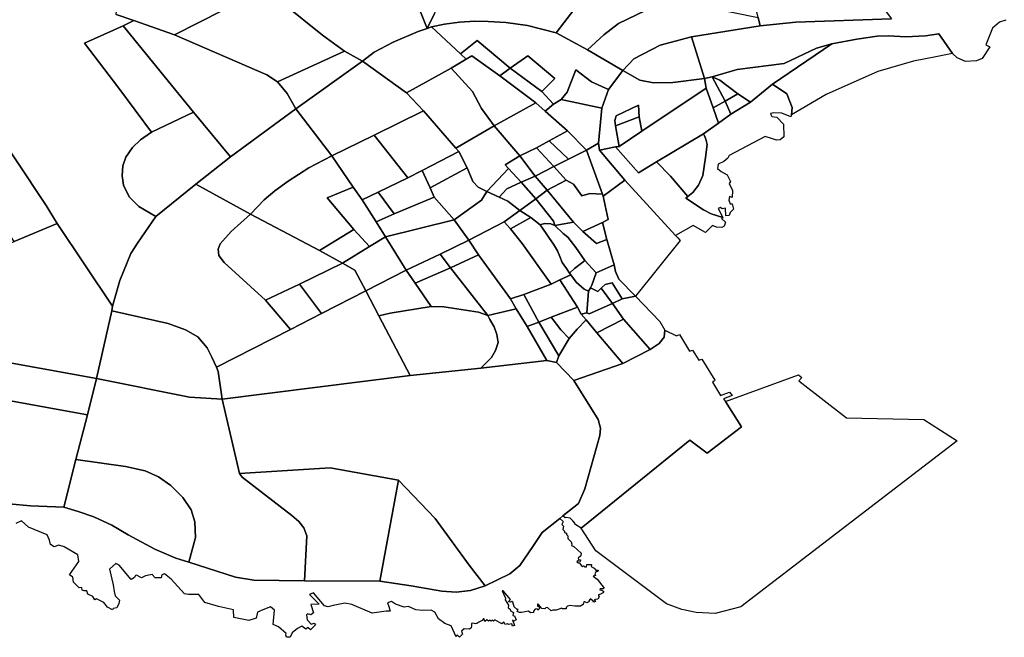
# Model space of a CAD drawing. Extents: x -9.487 to -9.308, y 38.676 to 38.769.
# Drawn here: x -9.432 to -9.413, y 38.689 to 38.701 of the extents above; entities that cross this region are included whole.
import ezdxf

# ---------------------------------------------------------------- set-up
doc = ezdxf.new("R2010")
doc.units = 0

msp = doc.modelspace()

# ---------------------------------------------------------------- linework, layer by layer
at = {"layer": 'sub-seccao_estatistica_2001'}
for points in [[(-9.429797, 38.701428), (-9.430138, 38.701548), (-9.430117, 38.701857), (-9.430214, 38.70203), (-9.430451, 38.702287), (-9.430731, 38.702644), (-9.43087, 38.702957), (-9.430978, 38.70377), (-9.431004, 38.70423), (-9.431164, 38.70495), (-9.429951, 38.704217), (-9.429499, 38.703937), (-9.428961, 38.7035), (-9.427484, 38.702297), (-9.427252, 38.702086), (-9.42757, 38.701876), (-9.429002, 38.701147), (-9.429797, 38.701428)], [(-9.414975, 38.701459), (-9.416846, 38.701397), (-9.417544, 38.70132), (-9.417583, 38.701484), (-9.417895, 38.702816), (-9.417911, 38.703445), (-9.416903, 38.70342), (-9.415998, 38.703393), (-9.415941, 38.703019), (-9.415809, 38.702691), (-9.415346, 38.701956), (-9.414975, 38.701459)], [(-9.424059, 38.701274), (-9.424277, 38.701827), (-9.424421, 38.702082), (-9.424549, 38.702281), (-9.424396, 38.702343), (-9.423836, 38.701953), (-9.423913, 38.701564), (-9.424059, 38.701274)], [(-9.426866, 38.701754), (-9.426582, 38.701941), (-9.426224, 38.7021), (-9.426144, 38.702012), (-9.426014, 38.701926), (-9.425799, 38.701915), (-9.425009, 38.702175), (-9.424421, 38.702082), (-9.424277, 38.701827), (-9.424059, 38.701274), (-9.42423, 38.701215), (-9.424724, 38.701001), (-9.425093, 38.700807), (-9.425321, 38.700631), (-9.425674, 38.700829), (-9.426104, 38.701142), (-9.426866, 38.701754)], [(-9.419576, 38.701896), (-9.419603, 38.70181), (-9.419785, 38.701626), (-9.420315, 38.701367), (-9.420601, 38.701147), (-9.420918, 38.700854), (-9.421532, 38.701189), (-9.421102, 38.701747), (-9.420713, 38.702269), (-9.419576, 38.701896)], [(-9.425674, 38.700829), (-9.426986, 38.700225), (-9.42719, 38.700365), (-9.429002, 38.701147), (-9.42757, 38.701876), (-9.427252, 38.702086), (-9.426866, 38.701754), (-9.426104, 38.701142), (-9.425674, 38.700829)], [(-9.419576, 38.701896), (-9.417583, 38.701484), (-9.417544, 38.70132), (-9.418884, 38.701107), (-9.419498, 38.700945), (-9.420013, 38.700677), (-9.420231, 38.700447), (-9.420918, 38.700854), (-9.420601, 38.701147), (-9.420315, 38.701367), (-9.419785, 38.701626), (-9.419603, 38.70181), (-9.419576, 38.701896)], [(-9.430005, 38.701322), (-9.429797, 38.701428), (-9.429002, 38.701147), (-9.42719, 38.700365), (-9.426986, 38.700225), (-9.426794, 38.699996), (-9.426627, 38.699698), (-9.427904, 38.698758), (-9.42863, 38.699636), (-9.430005, 38.701322)], [(-9.421811, 38.70004), (-9.42156, 38.700291), (-9.42209, 38.700737), (-9.422433, 38.700492), (-9.423081, 38.701034), (-9.423405, 38.700773), (-9.42397, 38.701303), (-9.423718, 38.701354), (-9.423426, 38.701392), (-9.423124, 38.701414), (-9.422862, 38.701409), (-9.42252, 38.70139), (-9.422096, 38.701328), (-9.421532, 38.701189), (-9.420918, 38.700854), (-9.420231, 38.700447), (-9.42051, 38.700078), (-9.420843, 38.700225), (-9.421148, 38.700464), (-9.421316, 38.700022), (-9.421438, 38.699881), (-9.421586, 38.699791), (-9.421811, 38.70004)], [(-9.430005, 38.701322), (-9.42863, 38.699636), (-9.429446, 38.699239), (-9.430088, 38.7001), (-9.43076, 38.700985), (-9.430005, 38.701322)], [(-9.423291, 38.700671), (-9.423587, 38.700492), (-9.424461, 38.700015), (-9.425321, 38.700631), (-9.425093, 38.700807), (-9.424724, 38.701001), (-9.42423, 38.701215), (-9.424059, 38.701274), (-9.42397, 38.701303), (-9.423405, 38.700773), (-9.423291, 38.700671)], [(-9.422433, 38.700492), (-9.422638, 38.700345), (-9.423183, 38.700736), (-9.423291, 38.700671), (-9.423405, 38.700773), (-9.423081, 38.701034), (-9.422433, 38.700492)], [(-9.418632, 38.700294), (-9.419251, 38.700216), (-9.419626, 38.70021), (-9.419893, 38.70026), (-9.420231, 38.700447), (-9.420013, 38.700677), (-9.419498, 38.700945), (-9.418884, 38.701107), (-9.418632, 38.700294)], [(-9.41378, 38.700784), (-9.414107, 38.700718), (-9.414544, 38.700631), (-9.415241, 38.700431), (-9.416248, 38.699981), (-9.416928, 38.699581), (-9.416915, 38.699727), (-9.417023, 38.699993), (-9.417301, 38.700181), (-9.416137, 38.700971), (-9.415649, 38.701064), (-9.415255, 38.701122), (-9.415033, 38.701125), (-9.414693, 38.701109), (-9.41431, 38.701129), (-9.414047, 38.701164), (-9.41378, 38.700784)], [(-9.425321, 38.700631), (-9.426627, 38.699698), (-9.426794, 38.699996), (-9.426986, 38.700225), (-9.425674, 38.700829), (-9.425321, 38.700631)], [(-9.417301, 38.700181), (-9.417732, 38.699832), (-9.417976, 38.69999), (-9.418333, 38.700258), (-9.418478, 38.700324), (-9.417993, 38.700467), (-9.417072, 38.700584), (-9.416438, 38.700889), (-9.416137, 38.700971), (-9.417301, 38.700181)], [(-9.424128, 38.699657), (-9.425092, 38.699184), (-9.425922, 38.698779), (-9.426627, 38.699698), (-9.425321, 38.700631), (-9.424461, 38.700015), (-9.424128, 38.699657)], [(-9.421929, 38.699813), (-9.422747, 38.699368), (-9.422993, 38.699703), (-9.42317, 38.700038), (-9.423587, 38.700492), (-9.423291, 38.700671), (-9.423183, 38.700736), (-9.422638, 38.700345), (-9.421929, 38.699813)], [(-9.421811, 38.70004), (-9.422433, 38.700492), (-9.42209, 38.700737), (-9.42156, 38.700291), (-9.421811, 38.70004)], [(-9.422747, 38.699368), (-9.423496, 38.698927), (-9.424128, 38.699657), (-9.424461, 38.700015), (-9.423587, 38.700492), (-9.42317, 38.700038), (-9.422993, 38.699703), (-9.422747, 38.699368)], [(-9.421586, 38.699791), (-9.421751, 38.69965), (-9.421929, 38.699813), (-9.422638, 38.700345), (-9.422433, 38.700492), (-9.421811, 38.70004), (-9.421586, 38.699791)], [(-9.420638, 38.699713), (-9.421438, 38.699881), (-9.421316, 38.700022), (-9.421148, 38.700464), (-9.420843, 38.700225), (-9.42051, 38.700078), (-9.420638, 38.699713)], [(-9.4203, 38.698964), (-9.420372, 38.698953), (-9.420687, 38.698892), (-9.420703, 38.699025), (-9.420638, 38.699713), (-9.42051, 38.700078), (-9.420231, 38.700447), (-9.419893, 38.70026), (-9.419626, 38.70021), (-9.419251, 38.700216), (-9.418632, 38.700294), (-9.418598, 38.700105), (-9.41986, 38.699259), (-9.419909, 38.699542), (-9.419921, 38.699768), (-9.420358, 38.699565), (-9.420383, 38.69947), (-9.420374, 38.699363), (-9.4203, 38.698964)], [(-9.418227, 38.699848), (-9.418463, 38.699716), (-9.418598, 38.700105), (-9.418632, 38.700294), (-9.418478, 38.700324), (-9.418227, 38.699848)], [(-9.418478, 38.700324), (-9.418333, 38.700258), (-9.417976, 38.69999), (-9.418227, 38.699848), (-9.418478, 38.700324)], [(-9.420372, 38.698953), (-9.4203, 38.698964), (-9.41986, 38.699259), (-9.418598, 38.700105), (-9.418463, 38.699716), (-9.418359, 38.699417), (-9.418651, 38.699211), (-9.419571, 38.698664), (-9.419924, 38.698446), (-9.420372, 38.698953)], [(-9.418651, 38.699211), (-9.418359, 38.699417), (-9.418115, 38.699593), (-9.417732, 38.699832), (-9.417301, 38.700181), (-9.417023, 38.699993), (-9.416915, 38.699727), (-9.416928, 38.699581), (-9.416944, 38.699542), (-9.417115, 38.699613), (-9.417275, 38.69962), (-9.41734, 38.699607), (-9.417334, 38.69959), (-9.417312, 38.699551), (-9.417213, 38.699535), (-9.417084, 38.699399), (-9.417079, 38.69915), (-9.41715, 38.699093), (-9.417221, 38.699088), (-9.417299, 38.699111), (-9.417444, 38.69916), (-9.418147, 38.698785), (-9.418174, 38.698733), (-9.41825, 38.698668), (-9.418361, 38.698614), (-9.418374, 38.698529), (-9.418307, 38.698474), (-9.418186, 38.698405), (-9.418122, 38.698278), (-9.418149, 38.698239), (-9.418081, 38.698098), (-9.41809, 38.697961), (-9.418139, 38.697982), (-9.418154, 38.697909), (-9.418131, 38.69784), (-9.418092, 38.697841), (-9.418063, 38.697738), (-9.418127, 38.697672), (-9.418148, 38.697612), (-9.418215, 38.697607), (-9.418223, 38.697753), (-9.418288, 38.697739), (-9.418321, 38.697765), (-9.418366, 38.697747), (-9.418271, 38.697569), (-9.418503, 38.697641), (-9.418651, 38.697722), (-9.418994, 38.697952), (-9.41896, 38.697981), (-9.41886, 38.698064), (-9.418751, 38.698205), (-9.418663, 38.698392), (-9.41861, 38.698745), (-9.418582, 38.699001), (-9.418602, 38.699107), (-9.41863, 38.69917), (-9.418651, 38.699211)], [(-9.420703, 38.699025), (-9.420942, 38.69889), (-9.421308, 38.699267), (-9.421751, 38.69965), (-9.421586, 38.699791), (-9.421438, 38.699881), (-9.420638, 38.699713), (-9.420703, 38.699025)], [(-9.418115, 38.699593), (-9.418359, 38.699417), (-9.418463, 38.699716), (-9.418227, 38.699848), (-9.418115, 38.699593)], [(-9.417732, 38.699832), (-9.418115, 38.699593), (-9.418227, 38.699848), (-9.417976, 38.69999), (-9.417732, 38.699832)], [(-9.429367, 38.69759), (-9.429699, 38.69779), (-9.429886, 38.697977), (-9.429998, 38.698203), (-9.430025, 38.698388), (-9.430012, 38.698582), (-9.429948, 38.698755), (-9.429822, 38.698943), (-9.429667, 38.699094), (-9.429446, 38.699239), (-9.42863, 38.699636), (-9.427904, 38.698758), (-9.42858, 38.698226), (-9.429367, 38.69759)], [(-9.425922, 38.698779), (-9.426373, 38.698543), (-9.426777, 38.698286), (-9.427034, 38.698094), (-9.427245, 38.697916), (-9.427514, 38.697639), (-9.42858, 38.698226), (-9.427904, 38.698758), (-9.426627, 38.699698), (-9.425922, 38.698779)], [(-9.42344, 38.698861), (-9.424153, 38.698491), (-9.424433, 38.698346), (-9.425092, 38.699184), (-9.424128, 38.699657), (-9.423496, 38.698927), (-9.42344, 38.698861)], [(-9.421667, 38.699072), (-9.42192, 38.698935), (-9.422241, 38.698782), (-9.422747, 38.699368), (-9.421929, 38.699813), (-9.421751, 38.69965), (-9.421308, 38.699267), (-9.421667, 38.699072)], [(-9.420374, 38.699363), (-9.420383, 38.69947), (-9.420358, 38.699565), (-9.419921, 38.699768), (-9.419909, 38.699542), (-9.420374, 38.699363)], [(-9.431295, 38.697455), (-9.432133, 38.697102), (-9.432526, 38.697682), (-9.432585, 38.697657), (-9.432985, 38.698273), (-9.433641, 38.699242), (-9.433474, 38.699324), (-9.432715, 38.699616), (-9.431507, 38.697808), (-9.431295, 38.697455)], [(-9.41986, 38.699259), (-9.4203, 38.698964), (-9.420374, 38.699363), (-9.419909, 38.699542), (-9.41986, 38.699259)], [(-9.422241, 38.698782), (-9.422533, 38.698605), (-9.422466, 38.698534), (-9.422889, 38.698078), (-9.423059, 38.698167), (-9.423166, 38.698274), (-9.423276, 38.698542), (-9.42344, 38.698861), (-9.423496, 38.698927), (-9.422747, 38.699368), (-9.422241, 38.698782)], [(-9.420942, 38.69889), (-9.421291, 38.698711), (-9.421667, 38.699072), (-9.421308, 38.699267), (-9.420942, 38.69889)], [(-9.424433, 38.698346), (-9.425018, 38.698071), (-9.42533, 38.697917), (-9.425502, 38.698168), (-9.425922, 38.698779), (-9.425092, 38.699184), (-9.424433, 38.698346)], [(-9.421291, 38.698711), (-9.421576, 38.698572), (-9.42192, 38.698935), (-9.421667, 38.699072), (-9.421291, 38.698711)], [(-9.419571, 38.698664), (-9.418651, 38.699211), (-9.41863, 38.69917), (-9.418602, 38.699107), (-9.418582, 38.699001), (-9.41861, 38.698745), (-9.418663, 38.698392), (-9.418751, 38.698205), (-9.41886, 38.698064), (-9.41896, 38.697981), (-9.419294, 38.698381), (-9.419571, 38.698664)], [(-9.423276, 38.698542), (-9.423997, 38.698151), (-9.424153, 38.698491), (-9.42344, 38.698861), (-9.423276, 38.698542)], [(-9.421576, 38.698572), (-9.421945, 38.698383), (-9.422241, 38.698782), (-9.42192, 38.698935), (-9.421576, 38.698572)], [(-9.420624, 38.69803), (-9.420873, 38.698043), (-9.421029, 38.697995), (-9.421193, 38.698224), (-9.421336, 38.698306), (-9.421576, 38.698572), (-9.421291, 38.698711), (-9.420942, 38.69889), (-9.420624, 38.69803)], [(-9.420624, 38.69803), (-9.420942, 38.69889), (-9.420703, 38.699025), (-9.420687, 38.698892), (-9.420189, 38.698301), (-9.420613, 38.697988), (-9.420624, 38.69803)], [(-9.41896, 38.697981), (-9.418994, 38.697952), (-9.418651, 38.697722), (-9.418503, 38.697641), (-9.418271, 38.697569), (-9.418268, 38.697564), (-9.418301, 38.69755), (-9.418223, 38.697478), (-9.418244, 38.697405), (-9.418293, 38.697379), (-9.418398, 38.697385), (-9.418475, 38.697416), (-9.418614, 38.69728), (-9.418855, 38.697413), (-9.419198, 38.697219), (-9.420189, 38.698301), (-9.420687, 38.698892), (-9.420372, 38.698953), (-9.419924, 38.698446), (-9.419571, 38.698664), (-9.419294, 38.698381), (-9.41896, 38.697981)], [(-9.425491, 38.697339), (-9.426164, 38.696928), (-9.427514, 38.697639), (-9.427245, 38.697916), (-9.427034, 38.698094), (-9.426777, 38.698286), (-9.426373, 38.698543), (-9.425922, 38.698779), (-9.425502, 38.698168), (-9.426015, 38.697955), (-9.425491, 38.697339)], [(-9.421945, 38.698383), (-9.422216, 38.698265), (-9.422466, 38.698534), (-9.422533, 38.698605), (-9.422241, 38.698782), (-9.421945, 38.698383)], [(-9.42392, 38.697969), (-9.424702, 38.697644), (-9.425018, 38.698071), (-9.424433, 38.698346), (-9.424153, 38.698491), (-9.423997, 38.698151), (-9.42392, 38.697969)], [(-9.422889, 38.698078), (-9.422996, 38.697914), (-9.423525, 38.697524), (-9.42392, 38.697969), (-9.423997, 38.698151), (-9.423276, 38.698542), (-9.423166, 38.698274), (-9.423059, 38.698167), (-9.422889, 38.698078)], [(-9.422216, 38.698265), (-9.422501, 38.698134), (-9.422651, 38.697969), (-9.422889, 38.698078), (-9.422466, 38.698534), (-9.422216, 38.698265)], [(-9.421336, 38.698306), (-9.421711, 38.698107), (-9.421945, 38.698383), (-9.421576, 38.698572), (-9.421336, 38.698306)], [(-9.421711, 38.698107), (-9.421933, 38.697935), (-9.422216, 38.698265), (-9.421945, 38.698383), (-9.421711, 38.698107)], [(-9.420613, 38.697988), (-9.420518, 38.697534), (-9.420628, 38.697472), (-9.421011, 38.697297), (-9.421193, 38.697481), (-9.421711, 38.698107), (-9.421336, 38.698306), (-9.421193, 38.698224), (-9.421029, 38.697995), (-9.420873, 38.698043), (-9.420624, 38.69803), (-9.420613, 38.697988)], [(-9.42054, 38.69714), (-9.420628, 38.697472), (-9.420518, 38.697534), (-9.420613, 38.697988), (-9.420189, 38.698301), (-9.419198, 38.697219), (-9.419155, 38.697173), (-9.419106, 38.697121), (-9.419982, 38.696033), (-9.420306, 38.696367), (-9.420372, 38.696513), (-9.420399, 38.696646), (-9.42054, 38.69714)], [(-9.427222, 38.695956), (-9.42673, 38.695381), (-9.428176, 38.694641), (-9.428268, 38.694837), (-9.42836, 38.69502), (-9.428545, 38.695236), (-9.428785, 38.695375), (-9.429125, 38.6955), (-9.430224, 38.695747), (-9.430213, 38.695834), (-9.430068, 38.696342), (-9.429856, 38.696866), (-9.429724, 38.697071), (-9.429367, 38.69759), (-9.42858, 38.698226), (-9.427514, 38.697639), (-9.427893, 38.697295), (-9.428105, 38.697059), (-9.428146, 38.696954), (-9.428134, 38.69683), (-9.428028, 38.696691), (-9.427222, 38.695956)], [(-9.425056, 38.69749), (-9.424874, 38.697196), (-9.425182, 38.697005), (-9.425491, 38.697339), (-9.426015, 38.697955), (-9.425502, 38.698168), (-9.42533, 38.697917), (-9.425056, 38.69749)], [(-9.421933, 38.697935), (-9.422243, 38.69771), (-9.422481, 38.69789), (-9.422651, 38.697969), (-9.422501, 38.698134), (-9.422216, 38.698265), (-9.421933, 38.697935)], [(-9.421193, 38.697481), (-9.421556, 38.697418), (-9.421582, 38.6975), (-9.421933, 38.697935), (-9.421711, 38.698107), (-9.421193, 38.697481)], [(-9.424702, 38.697644), (-9.425056, 38.69749), (-9.42533, 38.697917), (-9.425018, 38.698071), (-9.424702, 38.697644)], [(-9.423525, 38.697524), (-9.424874, 38.697196), (-9.425056, 38.69749), (-9.424702, 38.697644), (-9.42392, 38.697969), (-9.423525, 38.697524)], [(-9.422243, 38.69771), (-9.422548, 38.697486), (-9.423238, 38.697128), (-9.423525, 38.697524), (-9.422996, 38.697914), (-9.422889, 38.698078), (-9.422651, 38.697969), (-9.422481, 38.69789), (-9.422243, 38.69771)], [(-9.421933, 38.697935), (-9.421582, 38.6975), (-9.421556, 38.697418), (-9.42164, 38.69745), (-9.42176, 38.697454), (-9.421846, 38.697426), (-9.422029, 38.697572), (-9.422243, 38.69771), (-9.421933, 38.697935)], [(-9.422029, 38.697572), (-9.422425, 38.69735), (-9.422548, 38.697486), (-9.422243, 38.69771), (-9.422029, 38.697572)], [(-9.427222, 38.695956), (-9.428028, 38.696691), (-9.428134, 38.69683), (-9.428146, 38.696954), (-9.428105, 38.697059), (-9.427893, 38.697295), (-9.427514, 38.697639), (-9.426164, 38.696928), (-9.425711, 38.696679), (-9.426557, 38.696267), (-9.427222, 38.695956)], [(-9.423804, 38.696852), (-9.424465, 38.696544), (-9.424874, 38.697196), (-9.423525, 38.697524), (-9.423238, 38.697128), (-9.423804, 38.696852)], [(-9.421248, 38.696451), (-9.421461, 38.696355), (-9.421629, 38.696269), (-9.422195, 38.697061), (-9.422425, 38.69735), (-9.422029, 38.697572), (-9.421846, 38.697426), (-9.421728, 38.697261), (-9.42166, 38.69716), (-9.421584, 38.69705), (-9.421508, 38.696923), (-9.421461, 38.696812), (-9.421414, 38.696693), (-9.421333, 38.696575), (-9.421275, 38.696484), (-9.421248, 38.696451)], [(-9.435399, 38.696687), (-9.434441, 38.697087), (-9.433723, 38.697078), (-9.433606, 38.697141), (-9.433041, 38.696852), (-9.432767, 38.696833), (-9.432133, 38.697102), (-9.431295, 38.697455), (-9.430213, 38.695834), (-9.430224, 38.695747), (-9.430524, 38.694419), (-9.433807, 38.695015), (-9.435137, 38.696307), (-9.435399, 38.696687)], [(-9.425182, 38.697005), (-9.425711, 38.696679), (-9.426164, 38.696928), (-9.425491, 38.697339), (-9.425182, 38.697005)], [(-9.421629, 38.696269), (-9.422168, 38.696065), (-9.422425, 38.695982), (-9.423049, 38.696842), (-9.423238, 38.697128), (-9.422548, 38.697486), (-9.422425, 38.69735), (-9.422195, 38.697061), (-9.421629, 38.696269)], [(-9.420972, 38.696729), (-9.421039, 38.696679), (-9.421171, 38.696573), (-9.421275, 38.696484), (-9.421333, 38.696575), (-9.421414, 38.696693), (-9.421461, 38.696812), (-9.421508, 38.696923), (-9.421584, 38.69705), (-9.42166, 38.69716), (-9.421728, 38.697261), (-9.421846, 38.697426), (-9.42176, 38.697454), (-9.42164, 38.69745), (-9.421556, 38.697418), (-9.421398, 38.69726), (-9.421304, 38.69719), (-9.421147, 38.696988), (-9.420972, 38.696729)], [(-9.42054, 38.69714), (-9.420399, 38.696646), (-9.420752, 38.696488), (-9.420972, 38.696729), (-9.421147, 38.696988), (-9.421304, 38.69719), (-9.421398, 38.69726), (-9.421556, 38.697418), (-9.421193, 38.697481), (-9.421011, 38.697297), (-9.420742, 38.697065), (-9.42054, 38.69714)], [(-9.421011, 38.697297), (-9.420628, 38.697472), (-9.42054, 38.69714), (-9.420742, 38.697065), (-9.421011, 38.697297)], [(-9.424465, 38.696544), (-9.425255, 38.696137), (-9.425474, 38.696542), (-9.425711, 38.696679), (-9.425182, 38.697005), (-9.424874, 38.697196), (-9.424465, 38.696544)], [(-9.423049, 38.696842), (-9.423601, 38.696586), (-9.423804, 38.696852), (-9.423238, 38.697128), (-9.423049, 38.696842)], [(-9.423601, 38.696586), (-9.424294, 38.696287), (-9.424465, 38.696544), (-9.423804, 38.696852), (-9.423601, 38.696586)], [(-9.422318, 38.695783), (-9.422868, 38.695654), (-9.423601, 38.696586), (-9.423049, 38.696842), (-9.422425, 38.695982), (-9.422318, 38.695783)], [(-9.425255, 38.696137), (-9.426125, 38.695691), (-9.426557, 38.696267), (-9.425711, 38.696679), (-9.425474, 38.696542), (-9.425255, 38.696137)], [(-9.423601, 38.696586), (-9.422868, 38.695654), (-9.423054, 38.695721), (-9.423728, 38.695821), (-9.42398, 38.695831), (-9.424294, 38.696287), (-9.423601, 38.696586)], [(-9.420752, 38.696488), (-9.420838, 38.696249), (-9.420863, 38.696197), (-9.420902, 38.696128), (-9.420986, 38.69617), (-9.421139, 38.696309), (-9.421248, 38.696451), (-9.421275, 38.696484), (-9.421171, 38.696573), (-9.421039, 38.696679), (-9.420972, 38.696729), (-9.420752, 38.696488)], [(-9.419982, 38.696033), (-9.42024, 38.695982), (-9.420436, 38.696296), (-9.420571, 38.696259), (-9.420655, 38.696186), (-9.42072, 38.696123), (-9.420863, 38.696197), (-9.420838, 38.696249), (-9.420752, 38.696488), (-9.420399, 38.696646), (-9.420372, 38.696513), (-9.420306, 38.696367), (-9.419982, 38.696033)], [(-9.42398, 38.695831), (-9.424781, 38.695698), (-9.425003, 38.69565), (-9.425255, 38.696137), (-9.424465, 38.696544), (-9.424294, 38.696287), (-9.42398, 38.695831)], [(-9.421118, 38.695816), (-9.421631, 38.695623), (-9.421872, 38.695523), (-9.422168, 38.696065), (-9.421629, 38.696269), (-9.421461, 38.696355), (-9.421118, 38.695816)], [(-9.420902, 38.696128), (-9.420934, 38.695707), (-9.421044, 38.695679), (-9.421118, 38.695816), (-9.421461, 38.696355), (-9.421248, 38.696451), (-9.421139, 38.696309), (-9.420986, 38.69617), (-9.420902, 38.696128)], [(-9.426125, 38.695691), (-9.42673, 38.695381), (-9.427222, 38.695956), (-9.426557, 38.696267), (-9.426125, 38.695691)], [(-9.420902, 38.696128), (-9.420863, 38.696197), (-9.42072, 38.696123), (-9.420655, 38.696186), (-9.420431, 38.695886), (-9.420885, 38.695689), (-9.420934, 38.695707), (-9.420902, 38.696128)], [(-9.420655, 38.696186), (-9.420571, 38.696259), (-9.420436, 38.696296), (-9.42024, 38.695982), (-9.420431, 38.695886), (-9.420655, 38.696186)], [(-9.425003, 38.69565), (-9.424389, 38.69448), (-9.428064, 38.694017), (-9.428146, 38.694558), (-9.428176, 38.694641), (-9.42673, 38.695381), (-9.426125, 38.695691), (-9.425255, 38.696137), (-9.425003, 38.69565)], [(-9.421872, 38.695523), (-9.422103, 38.695441), (-9.422318, 38.695783), (-9.422425, 38.695982), (-9.422168, 38.696065), (-9.421872, 38.695523)], [(-9.419982, 38.696033), (-9.419505, 38.695534), (-9.419405, 38.695364), (-9.419421, 38.695232), (-9.419517, 38.695104), (-9.419691, 38.694988), (-9.420214, 38.695583), (-9.420431, 38.695886), (-9.42024, 38.695982), (-9.419982, 38.696033)], [(-9.423006, 38.694626), (-9.424389, 38.69448), (-9.425003, 38.69565), (-9.424781, 38.695698), (-9.42398, 38.695831), (-9.423728, 38.695821), (-9.423054, 38.695721), (-9.422868, 38.695654), (-9.42283, 38.695574), (-9.422745, 38.695433), (-9.422695, 38.69528), (-9.422665, 38.695123), (-9.422717, 38.69497), (-9.4228, 38.694831), (-9.423006, 38.694626)], [(-9.421716, 38.694775), (-9.423006, 38.694626), (-9.4228, 38.694831), (-9.422717, 38.69497), (-9.422665, 38.695123), (-9.422695, 38.69528), (-9.422745, 38.695433), (-9.42283, 38.695574), (-9.422868, 38.695654), (-9.422318, 38.695783), (-9.422103, 38.695441), (-9.421716, 38.694775)], [(-9.420948, 38.695567), (-9.421119, 38.695387), (-9.421276, 38.695207), (-9.42144, 38.695374), (-9.421631, 38.695623), (-9.421118, 38.695816), (-9.421044, 38.695679), (-9.420948, 38.695567)], [(-9.421044, 38.695679), (-9.420934, 38.695707), (-9.420885, 38.695689), (-9.420431, 38.695886), (-9.420214, 38.695583), (-9.420735, 38.695312), (-9.420948, 38.695567), (-9.421044, 38.695679)], [(-9.428176, 38.694641), (-9.428146, 38.694558), (-9.428064, 38.694017), (-9.428704, 38.694058), (-9.430524, 38.694419), (-9.430224, 38.695747), (-9.429125, 38.6955), (-9.428785, 38.695375), (-9.428545, 38.695236), (-9.42836, 38.69502), (-9.428268, 38.694837), (-9.428176, 38.694641)], [(-9.421276, 38.695207), (-9.421481, 38.694865), (-9.421872, 38.695523), (-9.421631, 38.695623), (-9.42144, 38.695374), (-9.421276, 38.695207)], [(-9.421481, 38.694865), (-9.421528, 38.694734), (-9.421716, 38.694775), (-9.422103, 38.695441), (-9.421872, 38.695523), (-9.421481, 38.694865)], [(-9.420735, 38.695312), (-9.420226, 38.694715), (-9.42119, 38.694381), (-9.421528, 38.694734), (-9.421481, 38.694865), (-9.421276, 38.695207), (-9.421119, 38.695387), (-9.420948, 38.695567), (-9.420735, 38.695312)], [(-9.419691, 38.694988), (-9.420226, 38.694715), (-9.420735, 38.695312), (-9.420214, 38.695583), (-9.419691, 38.694988)], [(-9.430926, 38.692838), (-9.431166, 38.691901), (-9.431816, 38.691932), (-9.43224, 38.69197), (-9.432574, 38.692007), (-9.432862, 38.692073), (-9.433136, 38.69217), (-9.433454, 38.692317), (-9.433845, 38.692597), (-9.43428, 38.693034), (-9.43472, 38.693431), (-9.435255, 38.693821), (-9.43624, 38.694541), (-9.437204, 38.695211), (-9.437048, 38.695348), (-9.435806, 38.695234), (-9.434499, 38.695099), (-9.434625, 38.694557), (-9.43459, 38.694474), (-9.434474, 38.694395), (-9.430704, 38.693713), (-9.430926, 38.692838)], [(-9.42119, 38.694381), (-9.420226, 38.694715), (-9.419691, 38.694988), (-9.419517, 38.695104), (-9.419421, 38.695232), (-9.419405, 38.695364), (-9.419178, 38.695256), (-9.419121, 38.695283), (-9.418922, 38.694957), (-9.418863, 38.694977), (-9.418739, 38.694777), (-9.418681, 38.694802), (-9.418426, 38.694388), (-9.418438, 38.694378), (-9.418472, 38.694348), (-9.418315, 38.694087), (-9.418139, 38.694155), (-9.418091, 38.694091), (-9.418258, 38.694026), (-9.418223, 38.693972), (-9.41791, 38.693476), (-9.41858, 38.692958), (-9.418918, 38.693212), (-9.421041, 38.691491), (-9.421169, 38.69157), (-9.42117, 38.691592), (-9.421208, 38.691637), (-9.421256, 38.69169), (-9.421342, 38.691702), (-9.421354, 38.691693), (-9.421402, 38.691734), (-9.421099, 38.691978), (-9.420972, 38.692264), (-9.420679, 38.693305), (-9.420665, 38.693446), (-9.420711, 38.693622), (-9.42119, 38.694381)], [(-9.430524, 38.694419), (-9.430704, 38.693713), (-9.434474, 38.694395), (-9.43459, 38.694474), (-9.434625, 38.694557), (-9.434499, 38.695099), (-9.433807, 38.695015), (-9.430524, 38.694419)], [(-9.42119, 38.694381), (-9.420711, 38.693622), (-9.420665, 38.693446), (-9.420679, 38.693305), (-9.420972, 38.692264), (-9.421099, 38.691978), (-9.421402, 38.691734), (-9.421459, 38.691684), (-9.421809, 38.691408), (-9.421991, 38.691133), (-9.422241, 38.690762), (-9.422442, 38.690596), (-9.422921, 38.690362), (-9.423236, 38.690765), (-9.423903, 38.691682), (-9.424619, 38.692432), (-9.425956, 38.692675), (-9.427726, 38.692564), (-9.428064, 38.694017), (-9.424389, 38.69448), (-9.423006, 38.694626), (-9.421716, 38.694775), (-9.421528, 38.694734), (-9.42119, 38.694381)], [(-9.418223, 38.693972), (-9.416789, 38.694496), (-9.416728, 38.694443), (-9.416784, 38.694374), (-9.415855, 38.69365), (-9.41434, 38.69362), (-9.413685, 38.693201), (-9.417921, 38.689953), (-9.418421, 38.68982), (-9.418792, 38.689839), (-9.419074, 38.689899), (-9.419372, 38.690012), (-9.42076, 38.691047), (-9.421041, 38.691491), (-9.418918, 38.693212), (-9.41858, 38.692958), (-9.41791, 38.693476), (-9.418223, 38.693972)], [(-9.42872, 38.690826), (-9.428589, 38.691311), (-9.428603, 38.691614), (-9.428672, 38.691851), (-9.428834, 38.692094), (-9.429069, 38.69233), (-9.42931, 38.692495), (-9.429575, 38.692615), (-9.429955, 38.6927), (-9.430926, 38.692838), (-9.430704, 38.693713), (-9.430524, 38.694419), (-9.428704, 38.694058), (-9.428064, 38.694017), (-9.427726, 38.692564), (-9.427673, 38.692487), (-9.426706, 38.691738), (-9.426565, 38.691622), (-9.426467, 38.691496), (-9.426408, 38.691345), (-9.426458, 38.690462), (-9.42745, 38.690472), (-9.427808, 38.69053), (-9.42872, 38.690826)], [(-9.431166, 38.691901), (-9.430926, 38.692838), (-9.429955, 38.6927), (-9.429575, 38.692615), (-9.42931, 38.692495), (-9.429069, 38.69233), (-9.428834, 38.692094), (-9.428672, 38.691851), (-9.428603, 38.691614), (-9.428589, 38.691311), (-9.42872, 38.690826), (-9.428976, 38.690908), (-9.429384, 38.69108), (-9.429906, 38.691361), (-9.430222, 38.691551), (-9.43058, 38.691715), (-9.430883, 38.691819), (-9.431166, 38.691901)], [(-9.424619, 38.692432), (-9.424985, 38.690452), (-9.426458, 38.690462), (-9.426408, 38.691345), (-9.426467, 38.691496), (-9.426565, 38.691622), (-9.426706, 38.691738), (-9.427673, 38.692487), (-9.427726, 38.692564), (-9.425956, 38.692675), (-9.424619, 38.692432)], [(-9.424985, 38.690452), (-9.424619, 38.692432), (-9.423903, 38.691682), (-9.423236, 38.690765), (-9.422921, 38.690362), (-9.42321, 38.690272), (-9.423489, 38.690237), (-9.423772, 38.690261), (-9.424371, 38.690366), (-9.424985, 38.690452)]]:
    msp.add_lwpolyline(points, close=True, dxfattribs=at)
for points in [[(-9.421102, 38.701747), (-9.421532, 38.701189), (-9.422096, 38.701328), (-9.42252, 38.70139), (-9.422862, 38.701409), (-9.423124, 38.701414), (-9.423426, 38.701392), (-9.423718, 38.701354), (-9.42397, 38.701303), (-9.424059, 38.701274), (-9.423913, 38.701564)], [(-9.430138, 38.701548), (-9.429797, 38.701428), (-9.430005, 38.701322), (-9.43076, 38.700985), (-9.430088, 38.7001), (-9.429446, 38.699239), (-9.429446, 38.699239), (-9.429667, 38.699094), (-9.429822, 38.698943), (-9.429948, 38.698755), (-9.430012, 38.698582), (-9.430025, 38.698388), (-9.429998, 38.698203), (-9.429886, 38.697977), (-9.429699, 38.69779), (-9.429367, 38.69759), (-9.429724, 38.697071), (-9.429856, 38.696866), (-9.430068, 38.696342), (-9.430213, 38.695834), (-9.431295, 38.697455), (-9.431507, 38.697808), (-9.432715, 38.699616)], [(-9.412733, 38.701431), (-9.412859, 38.701392), (-9.412999, 38.701278), (-9.41313, 38.70095), (-9.413052, 38.700912), (-9.413197, 38.700684), (-9.413312, 38.700639), (-9.413525, 38.700624), (-9.413686, 38.7007), (-9.41378, 38.700784), (-9.414047, 38.701164), (-9.41431, 38.701129), (-9.414693, 38.701109), (-9.415033, 38.701125), (-9.415255, 38.701122), (-9.415649, 38.701064), (-9.416137, 38.700971), (-9.416137, 38.700971), (-9.416438, 38.700889), (-9.417072, 38.700584), (-9.417993, 38.700467), (-9.418478, 38.700324), (-9.418632, 38.700294), (-9.418884, 38.701107), (-9.417544, 38.70132), (-9.416846, 38.701397), (-9.414975, 38.701459)], [(-9.43224, 38.69197), (-9.431816, 38.691932), (-9.431166, 38.691901), (-9.430883, 38.691819), (-9.43058, 38.691715), (-9.430222, 38.691551), (-9.429906, 38.691361), (-9.429384, 38.69108), (-9.428976, 38.690908), (-9.42872, 38.690826), (-9.427808, 38.69053), (-9.42745, 38.690472), (-9.426458, 38.690462), (-9.424985, 38.690452), (-9.424371, 38.690366), (-9.423772, 38.690261), (-9.423489, 38.690237), (-9.42321, 38.690272), (-9.422921, 38.690362), (-9.422921, 38.690362), (-9.422442, 38.690596), (-9.422241, 38.690762), (-9.421991, 38.691133), (-9.421809, 38.691408), (-9.421459, 38.691684), (-9.421402, 38.69163), (-9.421398, 38.691616), (-9.421424, 38.691562), (-9.421389, 38.691534), (-9.421402, 38.691469), (-9.421368, 38.691433), (-9.421367, 38.691409), (-9.42133, 38.691396), (-9.421331, 38.691366), (-9.421304, 38.691341), (-9.421303, 38.691293), (-9.421241, 38.691224), (-9.421226, 38.691179), (-9.421236, 38.691155), (-9.421188, 38.691132), (-9.421044, 38.691006), (-9.42105, 38.690952), (-9.421103, 38.690906), (-9.421096, 38.69088), (-9.421054, 38.690872), (-9.421062, 38.690842), (-9.421116, 38.690856), (-9.421129, 38.690832), (-9.421098, 38.690813), (-9.421067, 38.690811), (-9.421065, 38.690789), (-9.421026, 38.690742), (-9.420996, 38.690753), (-9.420968, 38.690738), (-9.420938, 38.690735), (-9.420934, 38.690778), (-9.42084, 38.690781), (-9.420849, 38.690744), (-9.42079, 38.690708), (-9.420756, 38.690668), (-9.420713, 38.690672), (-9.420718, 38.690642), (-9.420749, 38.690641), (-9.420775, 38.690599), (-9.420761, 38.690569), (-9.420812, 38.690554), (-9.42073, 38.690492), (-9.420594, 38.690319), (-9.420614, 38.690303), (-9.420672, 38.690304), (-9.420678, 38.690288), (-9.420637, 38.690278), (-9.420599, 38.690252), (-9.420623, 38.690226), (-9.420666, 38.690198), (-9.420703, 38.69019), (-9.420706, 38.690179), (-9.420689, 38.69015), (-9.420719, 38.690101), (-9.420773, 38.690099), (-9.420787, 38.690088), (-9.420766, 38.690056), (-9.420796, 38.690042), (-9.420807, 38.690061), (-9.420858, 38.690106), (-9.420872, 38.690095), (-9.420892, 38.690065), (-9.420892, 38.690049), (-9.420935, 38.690031), (-9.420969, 38.690053), (-9.420993, 38.690053), (-9.421005, 38.689998), (-9.421056, 38.689965), (-9.421168, 38.689967), (-9.421267, 38.689976), (-9.42131, 38.689965), (-9.42134, 38.689941), (-9.42134, 38.689914), (-9.421374, 38.689911), (-9.421414, 38.689911), (-9.421425, 38.689927), (-9.421533, 38.689885), (-9.421597, 38.689885), (-9.421631, 38.689876), (-9.4217, 38.689939), (-9.421737, 38.689931), (-9.421757, 38.689912), (-9.421811, 38.68992), (-9.421885, 38.690006), (-9.421898, 38.690006), (-9.421897, 38.689964), (-9.421868, 38.689964), (-9.421867, 38.689916), (-9.421889, 38.689889), (-9.421906, 38.689913), (-9.421941, 38.68991), (-9.421974, 38.68987), (-9.421973, 38.689841), (-9.422028, 38.689832), (-9.422079, 38.689869), (-9.422136, 38.689855), (-9.422211, 38.689841), (-9.422252, 38.689841), (-9.422293, 38.689864), (-9.422274, 38.689903), (-9.422297, 38.689903), (-9.422355, 38.68995), (-9.422378, 38.690046), (-9.422399, 38.690054), (-9.422428, 38.690041), (-9.422456, 38.690053), (-9.422463, 38.690059), (-9.422423, 38.690099), (-9.422569, 38.690265), (-9.422592, 38.690264), (-9.422522, 38.690122), (-9.422532, 38.69009), (-9.422468, 38.689984), (-9.422471, 38.689936), (-9.422433, 38.68991), (-9.422426, 38.689875), (-9.422367, 38.689841), (-9.42238, 38.689786), (-9.422349, 38.689778), (-9.422314, 38.689701), (-9.422361, 38.689669), (-9.422385, 38.689695), (-9.422346, 38.689587), (-9.422389, 38.689573), (-9.422398, 38.689618), (-9.422462, 38.689606), (-9.422485, 38.68962), (-9.42253, 38.689606), (-9.422558, 38.689651), (-9.422598, 38.689618), (-9.422686, 38.689673), (-9.422731, 38.6897), (-9.422761, 38.689669), (-9.422782, 38.689691), (-9.422802, 38.689669), (-9.422836, 38.689692), (-9.422856, 38.689671), (-9.422887, 38.689695), (-9.422928, 38.689665), (-9.422939, 38.689715), (-9.422956, 38.689716), (-9.422978, 38.689683), (-9.423043, 38.689651), (-9.423082, 38.689626), (-9.423111, 38.689623), (-9.423165, 38.689633), (-9.423188, 38.689628), (-9.423191, 38.689582), (-9.423196, 38.689543), (-9.423227, 38.689513), (-9.423332, 38.689519), (-9.423385, 38.689476), (-9.423367, 38.689418), (-9.423421, 38.689356), (-9.423472, 38.689406), (-9.423492, 38.689363), (-9.423588, 38.689581), (-9.423708, 38.689625), (-9.423832, 38.689719), (-9.423905, 38.689846), (-9.423977, 38.689885), (-9.42414, 38.689883), (-9.424279, 38.689895), (-9.424423, 38.689957), (-9.424505, 38.689943), (-9.424675, 38.690005), (-9.424754, 38.69006), (-9.424835, 38.69003), (-9.424809, 38.689961), (-9.424778, 38.68987), (-9.424859, 38.689867), (-9.425133, 38.689827), (-9.425527, 38.690001), (-9.425664, 38.690024), (-9.425893, 38.689976), (-9.425991, 38.689955), (-9.426066, 38.689969), (-9.426281, 38.690224), (-9.426356, 38.690194), (-9.426166, 38.690007), (-9.426335, 38.69), (-9.426278, 38.689838), (-9.426335, 38.689797), (-9.426396, 38.689818), (-9.42642, 38.689799), (-9.426401, 38.689701), (-9.426325, 38.689611), (-9.42627, 38.689633), (-9.42624, 38.689599), (-9.426339, 38.689505), (-9.426394, 38.689547), (-9.426431, 38.689515), (-9.426507, 38.689575), (-9.426594, 38.689526), (-9.426695, 38.689443), (-9.426734, 38.689359), (-9.426805, 38.689356), (-9.426819, 38.689404), (-9.426817, 38.68943), (-9.426962, 38.689564), (-9.427071, 38.689606), (-9.427042, 38.689885), (-9.427124, 38.689951), (-9.427269, 38.689894), (-9.427374, 38.689847), (-9.427403, 38.68973), (-9.427544, 38.689683), (-9.427837, 38.689742), (-9.427844, 38.689893), (-9.42814, 38.689959), (-9.428406, 38.690038), (-9.428521, 38.690191), (-9.428725, 38.690192), (-9.428806, 38.690204), (-9.429066, 38.690497), (-9.429197, 38.690601), (-9.42925, 38.690576), (-9.42926, 38.690523), (-9.429375, 38.690517), (-9.429434, 38.690588), (-9.429566, 38.69056), (-9.429647, 38.690519), (-9.429744, 38.690571), (-9.429763, 38.690568), (-9.42978, 38.690529), (-9.429847, 38.69049), (-9.430079, 38.69077), (-9.430144, 38.690803), (-9.430271, 38.690688), (-9.430198, 38.690383), (-9.430182, 38.690253), (-9.430159, 38.69017), (-9.430074, 38.690086), (-9.43009, 38.690017), (-9.430129, 38.689931), (-9.430197, 38.689918), (-9.430209, 38.689893), (-9.430309, 38.689948), (-9.430382, 38.690035), (-9.430526, 38.69011), (-9.430559, 38.690089), (-9.430595, 38.690153), (-9.430697, 38.690201), (-9.430715, 38.690265), (-9.430767, 38.690264), (-9.430804, 38.69028), (-9.430811, 38.690331), (-9.430863, 38.690322), (-9.430973, 38.690438), (-9.430988, 38.690531), (-9.43105, 38.690578), (-9.430872, 38.690843), (-9.430891, 38.690973), (-9.431159, 38.691128), (-9.431261, 38.69116), (-9.431352, 38.691128), (-9.431425, 38.69117), (-9.431443, 38.691257), (-9.431493, 38.691361), (-9.431852, 38.691513), (-9.431989, 38.691635), (-9.4321, 38.691585)]]:
    msp.add_lwpolyline(points, dxfattribs=at)

doc.saveas('drawing.dxf')
